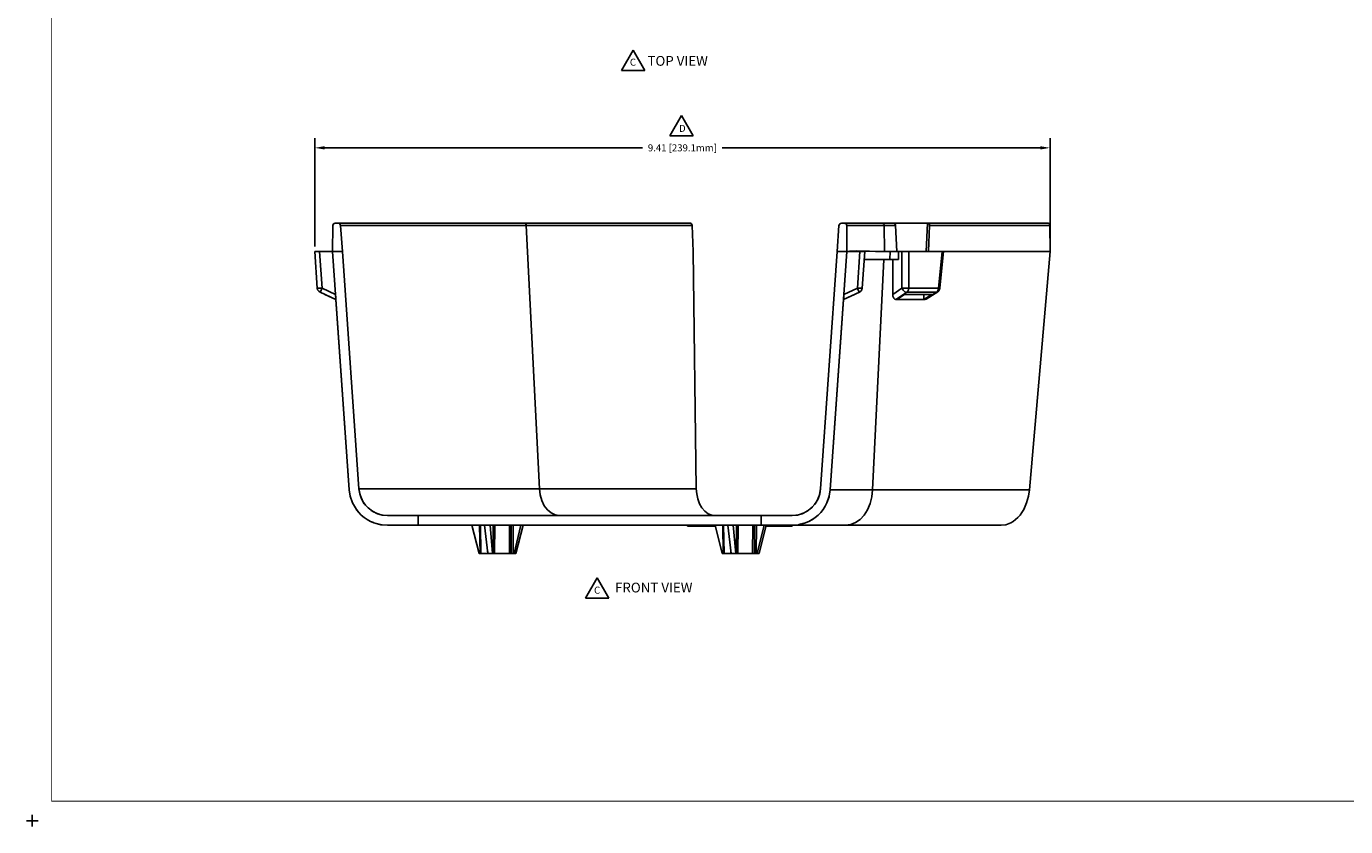
# Model space of a CAD drawing. Extents: x -0.1 to 34.1, y -0.1 to 22.1.
# Drawn here: x -0.1 to 16.8, y -0.1 to 10.2 of the extents above; entities that cross this region are included whole.
import ezdxf

# ---------------------------------------------------------------- set-up
doc = ezdxf.new("R2010")
doc.units = 0
doc.header["$MEASUREMENT"] = 0
doc.header["$PDMODE"] = 2
doc.header["$PDSIZE"] = 0.075
doc.layers.get('Defpoints').update_dxf_attribs({"linetype": 'CONTINUOUS'})
for name, color, linetype in [('Dimension', 6, 'CONTINUOUS'), ('Object', 5, 'CONTINUOUS'), ('Text', 1, 'CONTINUOUS'), ('Title Block', 3, 'CONTINUOUS')]:
    doc.layers.add(name, color=color, linetype=linetype)
doc.styles.get("Standard").update_dxf_attribs({"font": 'technic_.ttf'})
doc.dimstyles.get("Standard").update_dxf_attribs({"dimtxt": 0.09, "dimasz": 0.125, "dimexe": 0.125, "dimexo": 0.0625, "dimgap": 0.09, "dimtad": 0, "dimtih": 1, "dimtoh": 1, "dimzin": 0, "dimdsep": 46, "dimtxsty": 'STANDARD', "dimcen": 0.09, "dimadec": 0, "dimazin": 0, "dimtfac": 1, "dimtofl": 0, "dimtmove": 0, "dimatfit": 3, "dimfxl": 1, "dimtolj": 1, "dimtzin": 0, "dimarcsym": 0})

# ---------------------------------------------------------------- blocks, each defined once
blk = doc.blocks.new('*D1')
at = {"layer": 'Defpoints', "color": 0}
for p in [(13.029, 8.61), (3.616, 7.284), (13.029, 7.284)]:
    blk.add_point(p, dxfattribs=at)
at = {"layer": 'Dimension', "color": 0, "lineweight": -2}
for p, q in [((3.616, 7.346), (3.616, 8.735)), ((13.029, 7.346), (13.029, 8.735)), ((3.741, 8.61), (7.812, 8.61)), ((12.904, 8.61), (8.832, 8.61))]:
    blk.add_line(p, q, dxfattribs=at)
at = {"layer": 'Dimension', "color": 0}
for points in [[(3.741, 8.631), (3.741, 8.589), (3.616, 8.61)], [(12.904, 8.631), (12.904, 8.589), (13.029, 8.61)]]:
    blk.add_solid(points, dxfattribs=at)
at = {"layer": 'Dimension', "color": 0, "insert": (8.322, 8.61), "char_height": 0.09, "attachment_point": 5}
blk.add_mtext('\\A1;9.41 [239.1mm]', dxfattribs=at)

msp = doc.modelspace()

# ---------------------------------------------------------------- linework, layer by layer
at = {"layer": 'Object'}
for p, q in [((3.848, 7.615), (3.844, 7.284)), ((3.848, 7.615), (3.844, 7.284)), ((3.852, 7.629), (3.848, 7.615)), ((3.852, 7.629), (3.848, 7.615)), ((3.848, 7.615), (3.85, 7.626)), ((3.85, 7.626), (3.848, 7.615)), ((3.848, 7.615), (3.85, 7.626)), ((3.85, 7.626), (3.848, 7.615)), ((3.852, 7.629), (3.85, 7.626)), ((3.85, 7.626), (3.852, 7.629)), ((3.852, 7.629), (3.85, 7.626)), ((3.85, 7.626), (3.851, 7.628)), ((3.851, 7.628), (3.85, 7.626)), ((3.852, 7.629), (3.863, 7.641)), ((3.863, 7.641), (3.852, 7.629)), ((3.852, 7.629), (3.857, 7.636)), ((3.857, 7.636), (3.852, 7.629)), ((3.852, 7.63), (3.857, 7.636)), ((3.852, 7.63), (3.857, 7.636)), ((3.857, 7.636), (3.852, 7.629)), ((3.863, 7.641), (3.857, 7.636)), ((3.857, 7.636), (3.863, 7.641)), ((3.863, 7.641), (3.857, 7.636)), ((3.861, 7.638), (3.857, 7.636)), ((3.857, 7.636), (3.861, 7.638)), ((3.863, 7.641), (3.879, 7.645)), ((3.879, 7.645), (3.863, 7.641)), ((3.868, 7.642), (3.863, 7.641)), ((3.863, 7.641), (3.868, 7.642)), ((3.868, 7.642), (3.863, 7.641)), ((3.866, 7.641), (3.868, 7.642)), ((3.866, 7.641), (3.868, 7.642)), ((3.868, 7.642), (3.879, 7.645)), ((3.879, 7.645), (3.868, 7.642)), ((3.868, 7.642), (3.879, 7.645)), ((3.868, 7.642), (3.879, 7.645)), ((3.916, 7.645), (3.879, 7.645)), ((3.916, 7.645), (3.879, 7.645)), ((3.931, 7.641), (3.916, 7.645)), ((3.931, 7.641), (3.916, 7.645)), ((3.924, 7.645), (3.916, 7.645)), ((3.924, 7.645), (3.916, 7.645)), ((3.951, 7.645), (3.924, 7.645)), ((3.951, 7.645), (3.924, 7.645)), ((3.942, 7.63), (3.931, 7.641)), ((3.942, 7.63), (3.931, 7.641)), ((3.947, 7.616), (3.942, 7.63)), ((3.947, 7.616), (3.942, 7.63)), ((3.97, 7.284), (3.947, 7.616)), ((3.97, 7.284), (3.947, 7.616)), ((3.956, 7.616), (3.947, 7.616)), ((3.994, 7.645), (3.951, 7.645)), ((3.994, 7.645), (3.951, 7.645)), ((3.981, 7.616), (3.956, 7.616)), ((4.024, 7.616), (3.981, 7.616)), ((4.054, 7.645), (3.994, 7.645)), ((4.054, 7.645), (3.994, 7.645)), ((4.086, 7.616), (4.024, 7.616)), ((4.132, 7.645), (4.054, 7.645)), ((4.132, 7.645), (4.054, 7.645)), ((4.162, 7.616), (4.086, 7.616)), ((4.227, 7.645), (4.132, 7.645)), ((4.227, 7.645), (4.132, 7.645)), ((4.257, 7.616), (4.162, 7.616)), ((4.339, 7.645), (4.227, 7.645)), ((4.339, 7.645), (4.227, 7.645)), ((4.368, 7.616), (4.257, 7.616)), ((4.467, 7.645), (4.339, 7.645)), ((4.467, 7.645), (4.339, 7.645)), ((4.496, 7.616), (4.368, 7.616)), ((4.61, 7.645), (4.467, 7.645)), ((4.61, 7.645), (4.467, 7.645)), ((4.639, 7.616), (4.496, 7.616)), ((4.77, 7.645), (4.61, 7.645)), ((4.77, 7.645), (4.61, 7.645)), ((4.798, 7.616), (4.639, 7.616)), ((4.946, 7.645), (4.77, 7.645)), ((4.946, 7.645), (4.77, 7.645)), ((4.973, 7.616), (4.798, 7.616)), ((5.137, 7.645), (4.946, 7.645)), ((5.137, 7.645), (4.946, 7.645)), ((5.163, 7.616), (4.973, 7.616)), ((5.342, 7.645), (5.137, 7.645)), ((5.342, 7.645), (5.137, 7.645)), ((5.368, 7.616), (5.163, 7.616)), ((5.562, 7.645), (5.342, 7.645)), ((5.562, 7.645), (5.342, 7.645)), ((5.587, 7.616), (5.368, 7.616)), ((5.796, 7.645), (5.562, 7.645)), ((5.796, 7.645), (5.562, 7.645)), ((5.82, 7.616), (5.587, 7.616)), ((6.043, 7.645), (5.796, 7.645)), ((6.043, 7.645), (5.796, 7.645)), ((6.066, 7.616), (5.82, 7.616)), ((6.303, 7.645), (6.043, 7.645)), ((6.043, 7.645), (6.303, 7.645)), ((6.324, 7.616), (6.066, 7.616)), ((8.424, 7.645), (6.303, 7.645)), ((8.424, 7.645), (6.303, 7.645)), ((6.303, 7.645), (6.313, 7.641)), ((6.321, 7.63), (6.313, 7.641)), ((6.321, 7.63), (6.324, 7.616)), ((6.324, 7.616), (8.447, 7.616)), ((6.492, 4.245), (6.324, 7.616)), ((8.434, 7.641), (8.424, 7.645)), ((8.443, 7.63), (8.434, 7.641)), ((8.447, 7.616), (8.443, 7.63)), ((8.447, 7.616), (8.462, 7.284)), ((10.326, 7.616), (10.302, 7.284)), ((10.326, 7.616), (10.302, 7.284)), ((10.331, 7.63), (10.326, 7.616)), ((10.331, 7.63), (10.326, 7.616)), ((10.331, 7.63), (10.342, 7.641)), ((10.342, 7.641), (10.331, 7.63)), ((10.342, 7.641), (10.357, 7.645)), ((10.357, 7.645), (10.342, 7.641)), ((10.394, 7.645), (10.357, 7.645)), ((10.394, 7.645), (10.357, 7.645)), ((10.394, 7.645), (10.41, 7.641)), ((10.41, 7.641), (10.394, 7.645)), ((10.394, 7.645), (10.406, 7.642)), ((10.406, 7.642), (10.394, 7.645)), ((10.394, 7.645), (10.406, 7.642)), ((10.402, 7.645), (10.394, 7.645)), ((10.406, 7.642), (10.394, 7.645)), ((10.402, 7.645), (10.394, 7.645)), ((10.427, 7.645), (10.402, 7.645)), ((10.427, 7.645), (10.402, 7.645)), ((10.41, 7.641), (10.406, 7.642)), ((10.406, 7.642), (10.41, 7.641)), ((10.406, 7.642), (10.407, 7.641)), ((10.407, 7.641), (10.406, 7.642)), ((10.41, 7.641), (10.406, 7.642)), ((10.41, 7.641), (10.421, 7.629)), ((10.421, 7.629), (10.41, 7.641)), ((10.41, 7.641), (10.416, 7.636)), ((10.416, 7.636), (10.41, 7.641)), ((10.416, 7.636), (10.41, 7.641)), ((10.413, 7.637), (10.416, 7.636)), ((10.416, 7.636), (10.413, 7.637)), ((10.421, 7.629), (10.416, 7.636)), ((10.418, 7.632), (10.416, 7.636)), ((10.416, 7.636), (10.421, 7.629)), ((10.418, 7.632), (10.416, 7.636)), ((10.421, 7.629), (10.416, 7.636)), ((10.421, 7.629), (10.426, 7.615)), ((10.423, 7.626), (10.421, 7.629)), ((10.421, 7.629), (10.423, 7.626)), ((10.426, 7.615), (10.421, 7.629)), ((10.423, 7.626), (10.421, 7.629)), ((10.421, 7.628), (10.423, 7.626)), ((10.423, 7.626), (10.421, 7.628)), ((10.423, 7.626), (10.426, 7.615)), ((10.426, 7.615), (10.423, 7.626)), ((10.423, 7.626), (10.426, 7.615)), ((10.426, 7.615), (10.423, 7.626)), ((10.428, 7.284), (10.426, 7.615)), ((10.428, 7.284), (10.426, 7.615)), ((10.426, 7.615), (10.428, 7.284)), ((10.428, 7.284), (10.426, 7.615)), ((10.433, 7.615), (10.426, 7.615)), ((10.466, 7.645), (10.427, 7.645)), ((10.466, 7.645), (10.427, 7.645)), ((10.457, 7.615), (10.433, 7.615)), ((10.496, 7.615), (10.457, 7.615)), ((10.521, 7.645), (10.466, 7.645)), ((10.521, 7.645), (10.466, 7.645)), ((10.55, 7.615), (10.496, 7.615)), ((10.591, 7.645), (10.521, 7.645)), ((10.591, 7.645), (10.521, 7.645)), ((10.619, 7.615), (10.55, 7.615)), ((10.676, 7.645), (10.591, 7.645)), ((10.676, 7.645), (10.591, 7.645)), ((10.701, 7.615), (10.619, 7.615)), ((10.773, 7.645), (10.676, 7.645)), ((10.773, 7.645), (10.676, 7.645)), ((10.798, 7.615), (10.701, 7.615)), ((10.883, 7.645), (10.773, 7.645)), ((10.773, 7.645), (10.883, 7.645)), ((10.906, 7.615), (10.798, 7.615)), ((11.028, 7.645), (10.883, 7.645)), ((10.883, 7.645), (11.028, 7.645)), ((10.883, 7.645), (10.894, 7.641)), ((10.903, 7.629), (10.894, 7.641)), ((10.906, 7.615), (10.903, 7.629)), ((11.051, 7.615), (10.906, 7.615)), ((10.907, 7.284), (10.906, 7.615)), ((11.46, 7.645), (11.028, 7.645)), ((11.46, 7.645), (11.028, 7.645)), ((11.028, 7.645), (11.036, 7.642)), ((11.043, 7.636), (11.036, 7.642)), ((11.049, 7.626), (11.043, 7.636)), ((11.051, 7.615), (11.049, 7.626)), ((11.069, 7.284), (11.051, 7.615)), ((11.441, 7.284), (11.46, 7.645)), ((11.467, 7.645), (11.46, 7.645)), ((11.467, 7.645), (11.46, 7.645)), ((13.006, 7.645), (11.467, 7.645)), ((11.474, 7.642), (11.467, 7.645)), ((11.467, 7.645), (13.006, 7.645)), ((11.472, 7.284), (11.487, 7.615)), ((11.474, 7.642), (11.481, 7.636)), ((11.481, 7.636), (11.486, 7.626)), ((11.486, 7.626), (11.487, 7.615)), ((13.027, 7.615), (11.487, 7.615)), ((13.016, 7.641), (13.006, 7.645)), ((13.024, 7.629), (13.016, 7.641)), ((13.024, 7.629), (13.027, 7.615)), ((13.029, 7.284), (13.027, 7.615)), ((3.62, 7.284), (3.616, 7.284)), ((3.648, 6.815), (3.616, 7.284)), ((3.616, 7.284), (3.62, 7.284)), ((3.616, 7.284), (3.648, 6.815)), ((3.633, 7.284), (3.62, 7.284)), ((3.633, 7.284), (3.62, 7.284)), ((3.654, 7.284), (3.633, 7.284)), ((3.654, 7.284), (3.633, 7.284)), ((3.678, 7.284), (3.654, 7.284)), ((3.654, 7.284), (3.678, 7.284)), ((3.844, 7.284), (3.678, 7.284)), ((3.844, 7.284), (3.678, 7.284)), ((3.678, 7.284), (3.711, 6.815)), ((4.058, 4.236), (3.844, 7.284)), ((3.844, 7.284), (3.97, 7.284)), ((4.058, 4.236), (3.844, 7.284)), ((4.182, 4.245), (3.97, 7.284)), ((4.182, 4.245), (3.97, 7.284)), ((8.462, 7.284), (8.5, 4.245)), ((10.302, 7.284), (10.09, 4.245)), ((10.302, 7.284), (10.09, 4.245)), ((10.428, 7.284), (10.214, 4.236)), ((10.428, 7.284), (10.214, 4.236)), ((10.302, 7.284), (10.428, 7.284)), ((10.428, 7.284), (10.39, 6.735)), ((10.428, 7.284), (10.39, 6.735)), ((10.428, 7.284), (10.594, 7.284)), ((10.562, 7.284), (10.428, 7.284)), ((10.428, 7.284), (10.594, 7.284)), ((10.46, 7.286), (10.436, 7.284)), ((10.499, 7.288), (10.46, 7.286)), ((10.552, 7.291), (10.499, 7.288)), ((10.542, 7.284), (10.564, 7.285)), ((10.552, 7.291), (10.652, 7.29)), ((10.558, 7.284), (10.567, 7.284)), ((10.558, 7.284), (10.567, 7.284)), ((10.594, 7.284), (10.562, 6.815)), ((10.601, 7.287), (10.564, 7.285)), ((10.618, 7.284), (10.594, 7.284)), ((10.618, 7.284), (10.594, 7.284)), ((10.652, 7.29), (10.601, 7.287)), ((10.639, 7.284), (10.618, 7.284)), ((10.639, 7.284), (10.618, 7.284)), ((10.624, 6.815), (10.657, 7.284)), ((10.624, 6.815), (10.657, 7.284)), ((10.624, 6.815), (10.657, 7.284)), ((10.657, 7.284), (10.624, 6.815)), ((10.653, 7.284), (10.639, 7.284)), ((10.653, 7.284), (10.639, 7.284)), ((10.717, 7.287), (10.652, 7.29)), ((10.657, 7.284), (10.653, 7.284)), ((10.657, 7.284), (10.653, 7.284)), ((10.794, 7.285), (10.717, 7.287)), ((10.883, 7.284), (10.794, 7.285)), ((10.983, 7.284), (10.883, 7.284)), ((10.979, 7.18), (10.983, 7.284)), ((11.09, 7.284), (10.983, 7.284)), ((10.983, 7.284), (11.09, 7.284)), ((11.09, 7.284), (11.132, 7.284)), ((11.132, 7.284), (11.09, 7.284)), ((11.09, 7.284), (11.09, 7.18)), ((11.132, 7.284), (11.132, 6.815)), ((11.151, 7.284), (11.132, 7.284)), ((11.151, 7.284), (11.132, 7.284)), ((11.177, 7.284), (11.151, 7.284)), ((11.177, 7.284), (11.151, 7.284)), ((11.167, 7.284), (11.568, 7.284)), ((11.568, 7.284), (11.167, 7.284)), ((11.201, 7.284), (11.177, 7.284)), ((11.201, 7.284), (11.177, 7.284)), ((11.22, 7.284), (11.201, 7.284)), ((11.201, 7.284), (11.22, 7.284)), ((11.646, 7.284), (11.22, 7.284)), ((11.22, 7.284), (11.22, 6.815)), ((11.646, 7.284), (11.22, 7.284)), ((11.568, 7.284), (11.472, 7.284)), ((11.568, 7.284), (11.472, 7.284)), ((11.599, 6.815), (11.646, 7.284)), ((11.616, 6.814), (11.663, 7.284)), ((11.616, 6.814), (11.663, 7.284)), ((11.659, 7.284), (11.646, 7.284)), ((11.659, 7.284), (11.646, 7.284)), ((11.663, 7.284), (11.659, 7.284)), ((11.663, 7.284), (11.659, 7.284)), ((11.662, 7.284), (13.029, 7.284)), ((13.029, 7.284), (12.766, 4.236)), ((10.71, 7.18), (10.649, 7.18)), ((10.787, 7.18), (10.71, 7.18)), ((10.757, 4.236), (10.902, 7.18)), ((10.877, 7.18), (10.787, 7.18)), ((10.979, 7.18), (10.877, 7.18)), ((10.979, 7.18), (11.09, 7.18)), ((11.014, 6.735), (11.014, 7.18)), ((3.653, 6.794), (3.648, 6.815)), ((3.657, 6.814), (3.648, 6.815)), ((3.653, 6.794), (3.648, 6.815)), ((3.667, 6.776), (3.653, 6.794)), ((3.667, 6.776), (3.653, 6.794)), ((3.68, 6.814), (3.657, 6.814)), ((3.684, 6.762), (3.667, 6.776)), ((3.684, 6.762), (3.667, 6.776)), ((3.68, 6.814), (3.711, 6.815)), ((3.688, 6.769), (3.684, 6.762)), ((3.887, 6.668), (3.684, 6.762)), ((3.684, 6.762), (3.887, 6.668)), ((3.688, 6.769), (3.698, 6.788)), ((3.698, 6.788), (3.711, 6.815)), ((3.711, 6.815), (3.882, 6.735)), ((10.384, 6.668), (10.589, 6.762)), ((10.384, 6.668), (10.589, 6.762)), ((10.39, 6.735), (10.562, 6.815)), ((10.574, 6.788), (10.562, 6.815)), ((10.562, 6.815), (10.593, 6.814)), ((10.574, 6.788), (10.584, 6.769)), ((10.584, 6.769), (10.589, 6.762)), ((10.607, 6.776), (10.589, 6.762)), ((10.589, 6.762), (10.607, 6.776)), ((10.616, 6.814), (10.593, 6.814)), ((10.619, 6.794), (10.607, 6.776)), ((10.619, 6.794), (10.607, 6.776)), ((10.616, 6.814), (10.624, 6.815)), ((10.624, 6.815), (10.619, 6.794)), ((10.624, 6.815), (10.619, 6.794)), ((11.132, 6.815), (11.014, 6.735)), ((11.194, 6.762), (11.056, 6.668)), ((11.148, 6.788), (11.132, 6.815)), ((11.16, 6.814), (11.132, 6.815)), ((11.171, 6.769), (11.148, 6.788)), ((11.192, 6.814), (11.16, 6.814)), ((11.171, 6.769), (11.194, 6.762)), ((11.22, 6.815), (11.192, 6.814)), ((11.208, 6.776), (11.194, 6.762)), ((11.573, 6.762), (11.194, 6.762)), ((11.217, 6.794), (11.208, 6.776)), ((11.22, 6.815), (11.217, 6.794)), ((11.22, 6.815), (11.599, 6.815)), ((11.573, 6.762), (11.424, 6.668)), ((11.441, 6.672), (11.592, 6.769)), ((11.587, 6.776), (11.573, 6.762)), ((11.582, 6.766), (11.573, 6.762)), ((11.592, 6.769), (11.582, 6.766)), ((11.596, 6.794), (11.587, 6.776)), ((11.609, 6.788), (11.592, 6.769)), ((11.599, 6.815), (11.596, 6.794)), ((11.616, 6.814), (11.599, 6.815)), ((11.609, 6.788), (11.616, 6.814)), ((11.616, 6.814), (11.609, 6.788)), ((3.746, 6.734), (3.744, 6.734)), ((3.746, 6.734), (3.887, 6.668)), ((3.887, 6.668), (3.746, 6.734)), ((3.884, 6.71), (3.883, 6.715)), ((3.883, 6.715), (3.884, 6.71)), ((3.884, 6.705), (3.884, 6.71)), ((3.884, 6.71), (3.884, 6.705)), ((3.887, 6.668), (4.058, 4.236)), ((3.887, 6.668), (4.058, 4.236)), ((10.384, 6.668), (10.214, 4.236)), ((10.214, 4.236), (10.384, 6.668)), ((10.524, 6.732), (10.384, 6.668)), ((10.384, 6.668), (10.524, 6.732)), ((10.386, 6.672), (10.384, 6.669)), ((10.386, 6.672), (10.384, 6.669)), ((10.387, 6.687), (10.386, 6.672)), ((10.387, 6.687), (10.386, 6.672)), ((10.388, 6.71), (10.387, 6.687)), ((10.388, 6.71), (10.387, 6.687)), ((10.39, 6.735), (10.388, 6.71)), ((10.388, 6.71), (10.39, 6.735)), ((10.526, 6.734), (10.524, 6.732)), ((10.524, 6.732), (10.526, 6.734)), ((11.017, 6.71), (11.014, 6.735)), ((11.017, 6.71), (11.027, 6.687)), ((11.027, 6.687), (11.04, 6.672)), ((11.04, 6.672), (11.056, 6.668)), ((11.056, 6.668), (11.069, 6.668)), ((11.069, 6.668), (11.167, 6.734)), ((11.069, 6.668), (11.411, 6.668)), ((11.513, 6.732), (11.167, 6.734)), ((11.411, 6.668), (11.513, 6.732)), ((11.411, 6.668), (11.413, 6.732)), ((11.411, 6.668), (11.424, 6.668)), ((11.424, 6.668), (11.441, 6.672)), ((4.058, 4.236), (4.071, 4.151)), ((4.071, 4.151), (4.058, 4.236)), ((4.179, 4.236), (4.188, 4.236)), ((4.192, 4.181), (4.182, 4.245)), ((4.196, 4.17), (4.182, 4.245)), ((4.182, 4.245), (4.192, 4.181)), ((4.182, 4.245), (4.196, 4.17)), ((4.191, 4.245), (4.182, 4.245)), ((4.217, 4.245), (4.191, 4.245)), ((4.258, 4.245), (4.217, 4.245)), ((4.317, 4.245), (4.258, 4.245)), ((4.392, 4.245), (4.317, 4.245)), ((4.483, 4.245), (4.392, 4.245)), ((4.591, 4.245), (4.483, 4.245)), ((4.714, 4.245), (4.591, 4.245)), ((4.854, 4.245), (4.714, 4.245)), ((5.009, 4.245), (4.854, 4.245)), ((5.179, 4.245), (5.009, 4.245)), ((5.363, 4.245), (5.179, 4.245)), ((5.562, 4.245), (5.363, 4.245)), ((5.774, 4.245), (5.562, 4.245)), ((6.001, 4.245), (5.774, 4.245)), ((6.24, 4.245), (6.001, 4.245)), ((6.24, 4.245), (6.492, 4.245)), ((8.5, 4.245), (6.492, 4.245)), ((6.501, 4.168), (6.492, 4.245)), ((8.506, 4.181), (8.5, 4.245)), ((10.09, 4.245), (10.078, 4.175)), ((10.09, 4.245), (10.078, 4.175)), ((10.09, 4.245), (10.08, 4.181)), ((10.08, 4.181), (10.09, 4.245)), ((10.214, 4.236), (10.201, 4.151)), ((10.214, 4.236), (10.201, 4.151)), ((10.222, 4.236), (10.214, 4.236)), ((10.243, 4.236), (10.222, 4.236)), ((10.278, 4.236), (10.243, 4.236)), ((10.327, 4.236), (10.278, 4.236)), ((10.388, 4.236), (10.327, 4.236)), ((10.463, 4.236), (10.388, 4.236)), ((10.55, 4.236), (10.463, 4.236)), ((10.648, 4.236), (10.55, 4.236)), ((10.757, 4.236), (10.648, 4.236)), ((10.747, 4.146), (10.757, 4.236)), ((10.757, 4.236), (12.766, 4.236)), ((12.766, 4.236), (12.752, 4.151)), ((4.101, 4.066), (4.071, 4.151)), ((4.101, 4.066), (4.071, 4.151)), ((4.123, 4.024), (4.101, 4.066)), ((4.123, 4.024), (4.101, 4.066)), ((4.216, 4.118), (4.192, 4.181)), ((4.216, 4.118), (4.192, 4.181)), ((4.2, 4.158), (4.222, 4.105)), ((4.2, 4.158), (4.222, 4.105)), ((4.25, 4.057), (4.216, 4.118)), ((4.25, 4.057), (4.216, 4.118)), ((4.233, 4.084), (4.264, 4.039)), ((4.233, 4.084), (4.264, 4.039)), ((4.298, 4.004), (4.25, 4.057)), ((4.298, 4.004), (4.25, 4.057)), ((6.522, 4.096), (6.501, 4.168)), ((6.554, 4.031), (6.522, 4.096)), ((8.519, 4.118), (8.506, 4.181)), ((8.541, 4.057), (8.519, 4.118)), ((8.573, 4.004), (8.541, 4.057)), ((10.022, 4.057), (9.974, 4.004)), ((10.022, 4.057), (9.974, 4.004)), ((10.011, 4.045), (10.034, 4.078)), ((10.034, 4.078), (10.011, 4.045)), ((10.058, 4.118), (10.022, 4.057)), ((10.058, 4.118), (10.022, 4.057)), ((10.051, 4.106), (10.068, 4.147)), ((10.068, 4.147), (10.051, 4.106)), ((10.08, 4.181), (10.058, 4.118)), ((10.08, 4.181), (10.058, 4.118)), ((10.171, 4.066), (10.15, 4.024)), ((10.171, 4.066), (10.15, 4.024)), ((10.201, 4.151), (10.171, 4.066)), ((10.171, 4.066), (10.201, 4.151)), ((10.2, 4.146), (10.171, 4.066)), ((10.171, 4.066), (10.2, 4.146)), ((10.2, 4.146), (10.187, 4.11)), ((10.2, 4.146), (10.187, 4.11)), ((10.201, 4.151), (10.2, 4.146)), ((10.2, 4.146), (10.201, 4.151)), ((10.2, 4.149), (10.2, 4.146)), ((10.2, 4.149), (10.2, 4.146)), ((10.724, 4.059), (10.691, 3.98)), ((10.747, 4.146), (10.724, 4.059)), ((12.728, 4.066), (12.711, 4.024)), ((12.752, 4.151), (12.728, 4.066)), ((4.149, 3.984), (4.123, 4.024)), ((4.149, 3.984), (4.123, 4.024)), ((4.179, 3.946), (4.149, 3.984)), ((4.151, 3.98), (4.149, 3.984)), ((4.149, 3.984), (4.179, 3.946)), ((4.151, 3.98), (4.149, 3.984)), ((4.151, 3.98), (4.149, 3.982)), ((4.151, 3.98), (4.149, 3.982)), ((4.149, 3.982), (4.151, 3.98)), ((4.151, 3.98), (4.149, 3.982)), ((4.154, 3.976), (4.151, 3.98)), ((4.179, 3.946), (4.151, 3.98)), ((4.151, 3.98), (4.179, 3.946)), ((4.154, 3.976), (4.151, 3.98)), ((4.212, 3.911), (4.179, 3.946)), ((4.212, 3.911), (4.179, 3.946)), ((4.249, 3.88), (4.212, 3.911)), ((4.249, 3.88), (4.212, 3.911)), ((4.281, 4.02), (4.314, 3.989)), ((4.281, 4.02), (4.314, 3.989)), ((4.354, 3.96), (4.298, 4.004)), ((4.354, 3.96), (4.298, 4.004)), ((4.34, 3.97), (4.376, 3.949)), ((4.34, 3.97), (4.376, 3.949)), ((4.418, 3.929), (4.354, 3.96)), ((4.418, 3.929), (4.354, 3.96)), ((4.407, 3.934), (4.446, 3.92)), ((4.446, 3.92), (4.407, 3.934)), ((4.409, 3.932), (4.414, 3.931)), ((4.414, 3.931), (4.441, 3.921)), ((4.483, 3.91), (4.418, 3.929)), ((4.483, 3.91), (4.418, 3.929)), ((4.547, 3.905), (4.476, 3.912)), ((4.547, 3.905), (4.476, 3.912)), ((4.478, 3.911), (4.491, 3.91)), ((4.547, 3.905), (4.483, 3.91)), ((4.483, 3.91), (4.547, 3.905)), ((4.491, 3.91), (4.547, 3.905)), ((4.941, 3.905), (4.547, 3.905)), ((4.941, 3.905), (4.547, 3.905)), ((4.941, 3.78), (4.941, 3.905)), ((4.941, 3.905), (9.331, 3.905)), ((4.941, 3.905), (4.941, 3.78)), ((9.331, 3.905), (4.941, 3.905)), ((6.594, 3.978), (6.554, 4.031)), ((6.642, 3.938), (6.594, 3.978)), ((6.694, 3.914), (6.642, 3.938)), ((6.749, 3.905), (6.694, 3.914)), ((8.611, 3.96), (8.573, 4.004)), ((8.654, 3.929), (8.611, 3.96)), ((8.7, 3.91), (8.654, 3.929)), ((8.746, 3.905), (8.7, 3.91)), ((9.726, 3.905), (9.331, 3.905)), ((9.331, 3.905), (9.331, 3.78)), ((9.331, 3.78), (9.331, 3.905)), ((9.726, 3.905), (9.331, 3.905)), ((9.726, 3.905), (9.798, 3.912)), ((9.798, 3.912), (9.726, 3.905)), ((9.79, 3.91), (9.726, 3.905)), ((9.79, 3.91), (9.726, 3.905)), ((9.776, 3.909), (9.796, 3.912)), ((9.803, 3.914), (9.786, 3.911)), ((9.856, 3.929), (9.79, 3.91)), ((9.856, 3.929), (9.79, 3.91)), ((9.82, 3.919), (9.867, 3.935)), ((9.867, 3.935), (9.82, 3.919)), ((9.85, 3.927), (9.861, 3.931)), ((9.918, 3.96), (9.856, 3.929)), ((9.918, 3.96), (9.856, 3.929)), ((9.894, 3.948), (9.931, 3.97)), ((9.931, 3.97), (9.894, 3.948)), ((9.974, 4.004), (9.918, 3.96)), ((9.974, 4.004), (9.918, 3.96)), ((9.958, 3.99), (9.986, 4.016)), ((9.986, 4.016), (9.958, 3.99)), ((10.06, 3.911), (10.023, 3.88)), ((10.06, 3.911), (10.023, 3.88)), ((10.093, 3.946), (10.06, 3.911)), ((10.093, 3.946), (10.06, 3.911)), ((10.123, 3.984), (10.093, 3.946)), ((10.123, 3.984), (10.093, 3.946)), ((10.093, 3.946), (10.121, 3.98)), ((10.121, 3.98), (10.093, 3.946)), ((10.121, 3.98), (10.117, 3.976)), ((10.121, 3.98), (10.117, 3.976)), ((10.123, 3.984), (10.121, 3.98)), ((10.121, 3.98), (10.123, 3.984)), ((10.123, 3.984), (10.121, 3.98)), ((10.121, 3.98), (10.123, 3.984)), ((10.122, 3.982), (10.121, 3.98)), ((10.122, 3.982), (10.121, 3.98)), ((10.15, 4.024), (10.123, 3.984)), ((10.15, 4.024), (10.123, 3.984)), ((10.597, 3.856), (10.648, 3.911)), ((10.691, 3.98), (10.648, 3.911)), ((12.644, 3.911), (12.617, 3.88)), ((12.669, 3.946), (12.644, 3.911)), ((12.692, 3.984), (12.669, 3.946)), ((12.711, 4.024), (12.692, 3.984)), ((4.289, 3.854), (4.249, 3.88)), ((4.289, 3.854), (4.249, 3.88)), ((4.249, 3.88), (4.286, 3.856)), ((4.286, 3.856), (4.249, 3.88)), ((4.286, 3.856), (4.284, 3.856)), ((4.286, 3.856), (4.284, 3.856)), ((4.286, 3.855), (4.286, 3.856)), ((4.289, 3.854), (4.286, 3.856)), ((4.286, 3.856), (4.289, 3.854)), ((4.286, 3.855), (4.286, 3.856)), ((4.286, 3.856), (4.286, 3.855)), ((4.286, 3.855), (4.286, 3.856)), ((4.33, 3.83), (4.289, 3.854)), ((4.33, 3.83), (4.289, 3.854)), ((4.373, 3.811), (4.33, 3.83)), ((4.367, 3.815), (4.33, 3.83)), ((4.33, 3.83), (4.373, 3.811)), ((4.367, 3.815), (4.33, 3.83)), ((4.367, 3.815), (4.364, 3.815)), ((4.367, 3.815), (4.364, 3.815)), ((4.367, 3.814), (4.367, 3.815)), ((4.367, 3.815), (4.367, 3.814)), ((4.367, 3.814), (4.367, 3.815)), ((4.373, 3.811), (4.367, 3.815)), ((4.367, 3.815), (4.367, 3.814)), ((4.373, 3.811), (4.367, 3.815)), ((4.461, 3.788), (4.373, 3.811)), ((4.456, 3.789), (4.373, 3.811)), ((4.373, 3.811), (4.461, 3.788)), ((4.456, 3.789), (4.373, 3.811)), ((4.456, 3.789), (4.422, 3.798)), ((4.422, 3.798), (4.456, 3.789)), ((4.429, 3.796), (4.456, 3.789)), ((4.456, 3.789), (4.429, 3.796)), ((4.458, 3.788), (4.456, 3.789)), ((4.459, 3.788), (4.456, 3.789)), ((4.461, 3.788), (4.456, 3.789)), ((4.456, 3.789), (4.461, 3.788)), ((4.458, 3.788), (4.456, 3.789)), ((4.547, 3.78), (4.461, 3.788)), ((4.547, 3.78), (4.461, 3.788)), ((4.481, 3.785), (4.464, 3.787)), ((4.547, 3.78), (4.481, 3.785)), ((4.941, 3.78), (4.547, 3.78)), ((4.941, 3.78), (4.547, 3.78)), ((9.331, 3.78), (4.941, 3.78)), ((9.331, 3.78), (4.941, 3.78)), ((5.719, 3.421), (5.628, 3.78)), ((5.724, 3.78), (5.732, 3.421)), ((5.737, 3.78), (5.737, 3.779)), ((5.737, 3.78), (5.742, 3.421)), ((5.737, 3.78), (5.742, 3.421)), ((5.791, 3.78), (5.833, 3.421)), ((5.86, 3.78), (5.891, 3.421)), ((5.901, 3.78), (5.897, 3.421)), ((5.922, 3.78), (5.919, 3.421)), ((6.111, 3.78), (6.107, 3.421)), ((6.132, 3.78), (6.13, 3.421)), ((6.154, 3.421), (6.157, 3.78)), ((6.253, 3.78), (6.167, 3.421)), ((6.282, 3.78), (6.191, 3.421)), ((8.386, 3.77), (8.386, 3.78)), ((8.544, 3.77), (8.386, 3.77)), ((8.544, 3.77), (8.386, 3.77)), ((8.544, 3.77), (8.544, 3.78)), ((8.572, 3.77), (8.544, 3.77)), ((8.572, 3.77), (8.544, 3.77)), ((8.606, 3.77), (8.572, 3.77)), ((8.606, 3.77), (8.572, 3.77)), ((8.64, 3.77), (8.606, 3.77)), ((8.64, 3.77), (8.606, 3.77)), ((8.64, 3.77), (8.673, 3.77)), ((8.673, 3.77), (8.64, 3.77)), ((8.673, 3.77), (8.673, 3.78)), ((8.673, 3.77), (8.719, 3.77)), ((8.719, 3.77), (8.673, 3.77)), ((8.719, 3.77), (8.719, 3.78)), ((8.719, 3.77), (8.743, 3.77)), ((8.743, 3.77), (8.719, 3.77)), ((8.832, 3.421), (8.741, 3.78)), ((8.846, 3.421), (8.838, 3.78)), ((8.849, 3.78), (8.856, 3.421)), ((8.903, 3.78), (8.947, 3.421)), ((8.973, 3.78), (9.004, 3.421)), ((9.013, 3.78), (9.01, 3.421)), ((9.036, 3.78), (9.032, 3.421)), ((9.224, 3.78), (9.22, 3.421)), ((9.246, 3.78), (9.243, 3.421)), ((9.267, 3.421), (9.269, 3.78)), ((9.367, 3.78), (9.28, 3.421)), ((9.396, 3.78), (9.304, 3.421)), ((9.331, 3.78), (9.726, 3.78)), ((9.331, 3.78), (9.726, 3.78)), ((9.392, 3.77), (9.459, 3.77)), ((9.392, 3.77), (9.459, 3.77)), ((9.459, 3.77), (9.459, 3.78)), ((9.459, 3.77), (9.494, 3.77)), ((9.459, 3.77), (9.494, 3.77)), ((9.494, 3.77), (9.494, 3.78)), ((9.494, 3.77), (9.593, 3.77)), ((9.494, 3.77), (9.593, 3.77)), ((9.593, 3.77), (9.593, 3.78)), ((9.593, 3.77), (9.613, 3.77)), ((9.593, 3.77), (9.613, 3.77)), ((9.613, 3.77), (9.613, 3.78)), ((9.643, 3.77), (9.613, 3.77)), ((9.643, 3.77), (9.613, 3.77)), ((9.683, 3.77), (9.643, 3.77)), ((9.683, 3.77), (9.643, 3.77)), ((9.683, 3.78), (9.683, 3.77)), ((9.713, 3.77), (9.683, 3.77)), ((9.713, 3.77), (9.683, 3.77)), ((9.729, 3.77), (9.713, 3.77)), ((9.729, 3.77), (9.713, 3.77)), ((9.812, 3.788), (9.726, 3.78)), ((9.726, 3.78), (9.812, 3.788)), ((9.733, 3.78), (9.726, 3.78)), ((9.726, 3.78), (9.729, 3.78)), ((9.729, 3.78), (9.726, 3.78)), ((9.757, 3.78), (9.726, 3.78)), ((9.733, 3.78), (9.726, 3.78)), ((9.726, 3.78), (9.757, 3.78)), ((9.733, 3.78), (9.729, 3.78)), ((9.733, 3.78), (9.729, 3.78)), ((9.729, 3.78), (9.729, 3.77)), ((9.729, 3.77), (9.729, 3.78)), ((9.754, 3.78), (9.733, 3.78)), ((9.754, 3.78), (9.733, 3.78)), ((9.733, 3.78), (9.757, 3.78)), ((9.757, 3.78), (9.733, 3.78)), ((9.791, 3.78), (9.754, 3.78)), ((9.791, 3.78), (9.754, 3.78)), ((9.804, 3.787), (9.757, 3.78)), ((9.841, 3.78), (9.791, 3.78)), ((9.791, 3.78), (9.841, 3.78)), ((9.899, 3.811), (9.812, 3.788)), ((9.812, 3.788), (9.899, 3.811)), ((9.818, 3.789), (9.812, 3.788)), ((9.812, 3.788), (9.818, 3.789)), ((9.814, 3.788), (9.818, 3.789)), ((9.818, 3.789), (9.814, 3.788)), ((9.818, 3.789), (9.814, 3.788)), ((9.899, 3.811), (9.818, 3.789)), ((9.818, 3.789), (9.899, 3.811)), ((9.844, 3.797), (9.818, 3.789)), ((9.844, 3.797), (9.818, 3.789)), ((9.849, 3.794), (9.818, 3.789)), ((9.818, 3.789), (9.821, 3.789)), ((9.904, 3.78), (9.841, 3.78)), ((9.904, 3.78), (9.841, 3.78)), ((9.899, 3.811), (9.942, 3.83)), ((9.942, 3.83), (9.899, 3.811)), ((9.906, 3.815), (9.899, 3.811)), ((9.899, 3.811), (9.906, 3.815)), ((9.906, 3.815), (9.904, 3.814)), ((9.906, 3.815), (9.904, 3.814)), ((9.981, 3.78), (9.904, 3.78)), ((9.981, 3.78), (9.904, 3.78)), ((9.906, 3.815), (9.942, 3.83)), ((9.942, 3.83), (9.906, 3.815)), ((9.907, 3.815), (9.906, 3.815)), ((9.907, 3.815), (9.906, 3.815)), ((9.942, 3.83), (9.988, 3.856)), ((9.988, 3.856), (9.942, 3.83)), ((9.983, 3.854), (9.942, 3.83)), ((9.983, 3.854), (9.942, 3.83)), ((10.071, 3.78), (9.981, 3.78)), ((9.981, 3.78), (10.071, 3.78)), ((10.023, 3.88), (9.983, 3.854)), ((9.983, 3.854), (10.023, 3.88)), ((9.988, 3.856), (9.983, 3.854)), ((9.988, 3.856), (9.983, 3.854)), ((9.988, 3.856), (9.983, 3.854)), ((9.988, 3.856), (9.983, 3.854)), ((10.023, 3.88), (9.988, 3.856)), ((9.988, 3.856), (10.023, 3.88)), ((9.996, 3.861), (9.988, 3.856)), ((9.996, 3.861), (9.988, 3.856)), ((10.173, 3.78), (10.071, 3.78)), ((10.071, 3.78), (10.173, 3.78)), ((10.287, 3.78), (10.173, 3.78)), ((10.173, 3.78), (10.287, 3.78)), ((10.411, 3.78), (10.287, 3.78)), ((10.411, 3.78), (10.287, 3.78)), ((10.477, 3.789), (10.411, 3.78)), ((12.403, 3.78), (10.411, 3.78)), ((12.403, 3.78), (10.411, 3.78)), ((10.477, 3.789), (10.539, 3.815)), ((10.539, 3.815), (10.597, 3.856)), ((12.464, 3.788), (12.403, 3.78)), ((12.527, 3.811), (12.464, 3.788)), ((12.558, 3.83), (12.527, 3.811)), ((12.588, 3.854), (12.558, 3.83)), ((12.617, 3.88), (12.588, 3.854)), ((5.732, 3.421), (5.719, 3.421)), ((5.732, 3.421), (5.719, 3.421)), ((5.738, 3.421), (5.732, 3.421)), ((5.738, 3.421), (5.732, 3.421)), ((5.742, 3.421), (5.738, 3.421)), ((5.742, 3.421), (5.738, 3.421)), ((5.742, 3.421), (5.757, 3.421)), ((5.757, 3.421), (5.742, 3.421)), ((5.788, 3.421), (5.757, 3.421)), ((5.788, 3.421), (5.757, 3.421)), ((5.831, 3.421), (5.788, 3.421)), ((5.831, 3.421), (5.788, 3.421)), ((5.83, 3.444), (5.831, 3.421)), ((5.831, 3.421), (5.833, 3.421)), ((5.833, 3.421), (5.831, 3.421)), ((5.891, 3.421), (5.833, 3.421)), ((5.891, 3.421), (5.833, 3.421)), ((5.897, 3.421), (5.891, 3.421)), ((5.897, 3.421), (5.891, 3.421)), ((5.9, 3.421), (5.897, 3.421)), ((5.9, 3.421), (5.897, 3.421)), ((5.906, 3.421), (5.9, 3.421)), ((5.906, 3.421), (5.9, 3.421)), ((5.912, 3.421), (5.906, 3.421)), ((5.912, 3.421), (5.906, 3.421)), ((5.919, 3.421), (5.912, 3.421)), ((5.919, 3.421), (5.912, 3.421)), ((5.97, 3.421), (5.919, 3.421)), ((5.97, 3.421), (5.919, 3.421)), ((6.02, 3.421), (5.97, 3.421)), ((6.02, 3.421), (5.97, 3.421)), ((6.067, 3.421), (6.02, 3.421)), ((6.067, 3.421), (6.02, 3.421)), ((6.107, 3.421), (6.067, 3.421)), ((6.107, 3.421), (6.067, 3.421)), ((6.114, 3.421), (6.107, 3.421)), ((6.114, 3.421), (6.107, 3.421)), ((6.123, 3.421), (6.114, 3.421)), ((6.123, 3.421), (6.114, 3.421)), ((6.13, 3.421), (6.123, 3.421)), ((6.13, 3.421), (6.123, 3.421)), ((6.134, 3.421), (6.13, 3.421)), ((6.134, 3.421), (6.13, 3.421)), ((6.141, 3.421), (6.134, 3.421)), ((6.141, 3.421), (6.134, 3.421)), ((6.148, 3.421), (6.141, 3.421)), ((6.148, 3.421), (6.141, 3.421)), ((6.148, 3.421), (6.154, 3.421)), ((6.154, 3.421), (6.148, 3.421)), ((6.167, 3.421), (6.154, 3.421)), ((6.167, 3.421), (6.154, 3.421)), ((6.191, 3.421), (6.167, 3.421)), ((6.191, 3.421), (6.167, 3.421)), ((8.846, 3.421), (8.832, 3.421)), ((8.846, 3.421), (8.832, 3.421)), ((8.851, 3.421), (8.846, 3.421)), ((8.851, 3.421), (8.846, 3.421)), ((8.854, 3.421), (8.851, 3.421)), ((8.854, 3.421), (8.851, 3.421)), ((8.856, 3.421), (8.854, 3.421)), ((8.856, 3.421), (8.854, 3.421)), ((8.87, 3.421), (8.856, 3.421)), ((8.856, 3.421), (8.87, 3.421)), ((8.901, 3.421), (8.87, 3.421)), ((8.901, 3.421), (8.87, 3.421)), ((8.944, 3.421), (8.901, 3.421)), ((8.944, 3.421), (8.901, 3.421)), ((8.943, 3.442), (8.944, 3.421)), ((8.947, 3.421), (8.944, 3.421)), ((8.944, 3.421), (8.947, 3.421)), ((9.004, 3.421), (8.947, 3.421)), ((9.004, 3.421), (8.947, 3.421)), ((9.01, 3.421), (9.004, 3.421)), ((9.01, 3.421), (9.004, 3.421)), ((9.013, 3.421), (9.01, 3.421)), ((9.013, 3.421), (9.01, 3.421)), ((9.019, 3.421), (9.013, 3.421)), ((9.019, 3.421), (9.013, 3.421)), ((9.026, 3.421), (9.019, 3.421)), ((9.026, 3.421), (9.019, 3.421)), ((9.032, 3.421), (9.026, 3.421)), ((9.032, 3.421), (9.026, 3.421)), ((9.082, 3.421), (9.032, 3.421)), ((9.082, 3.421), (9.032, 3.421)), ((9.133, 3.421), (9.082, 3.421)), ((9.133, 3.421), (9.082, 3.421)), ((9.18, 3.421), (9.133, 3.421)), ((9.18, 3.421), (9.133, 3.421)), ((9.22, 3.421), (9.18, 3.421)), ((9.22, 3.421), (9.18, 3.421)), ((9.228, 3.421), (9.22, 3.421)), ((9.228, 3.421), (9.22, 3.421)), ((9.236, 3.421), (9.228, 3.421)), ((9.236, 3.421), (9.228, 3.421)), ((9.243, 3.421), (9.236, 3.421)), ((9.243, 3.421), (9.236, 3.421)), ((9.248, 3.421), (9.243, 3.421)), ((9.248, 3.421), (9.243, 3.421)), ((9.254, 3.421), (9.248, 3.421)), ((9.254, 3.421), (9.248, 3.421)), ((9.261, 3.421), (9.254, 3.421)), ((9.261, 3.421), (9.254, 3.421)), ((9.267, 3.421), (9.261, 3.421)), ((9.261, 3.421), (9.267, 3.421)), ((9.28, 3.421), (9.267, 3.421)), ((9.28, 3.421), (9.267, 3.421)), ((9.304, 3.421), (9.28, 3.421)), ((9.304, 3.421), (9.28, 3.421))]:
    msp.add_line(p, q, dxfattribs=at)
at = {"layer": 'Text'}
for p, q in [((7.543, 9.599), (7.693, 9.859)), ((7.693, 9.859), (7.843, 9.599)), ((7.843, 9.599), (7.543, 9.599)), ((8.162, 8.765), (8.312, 9.025)), ((8.312, 9.025), (8.462, 8.765)), ((8.462, 8.765), (8.162, 8.765)), ((7.082, 2.847), (7.232, 3.107)), ((7.232, 3.107), (7.382, 2.847)), ((7.382, 2.847), (7.082, 2.847))]:
    msp.add_line(p, q, dxfattribs=at)
at = {"layer": 'Title Block', "const_width": 0.01}
msp.add_lwpolyline([(33.75, 0.25), (0.25, 0.25), (0.25, 21.75), (33.75, 21.75)], close=True, dxfattribs=at)
at = {"layer": 'Title Block'}
msp.add_point((0, 0), dxfattribs=at)

# ---------------------------------------------------------------- texts
at = {"layer": 'Text'}
for s, height, p in [('C', 0.09, (7.65, 9.661)), ('TOP VIEW', 0.125, (7.875, 9.66)), ('D', 0.09, (8.279, 8.814)), ('FRONT VIEW', 0.125, (7.46, 2.921)), ('C', 0.09, (7.191, 2.905))]:
    msp.add_text(s, height=height, dxfattribs=at).set_placement(p)

# ---------------------------------------------------------------- dimensions: what is measured, and where the dimension line sits
at = {"layer": 'Dimension'}
dim = msp.add_linear_dim(base=(13.029, 8.61), p1=(3.616, 7.284), p2=(13.029, 7.284), dimstyle='STANDARD', dxfattribs=at)
dim.commit()
dim.dimension.update_dxf_attribs({"geometry": '*D1', "text_midpoint": (8.322, 8.61)})

doc.saveas('drawing.dxf')
